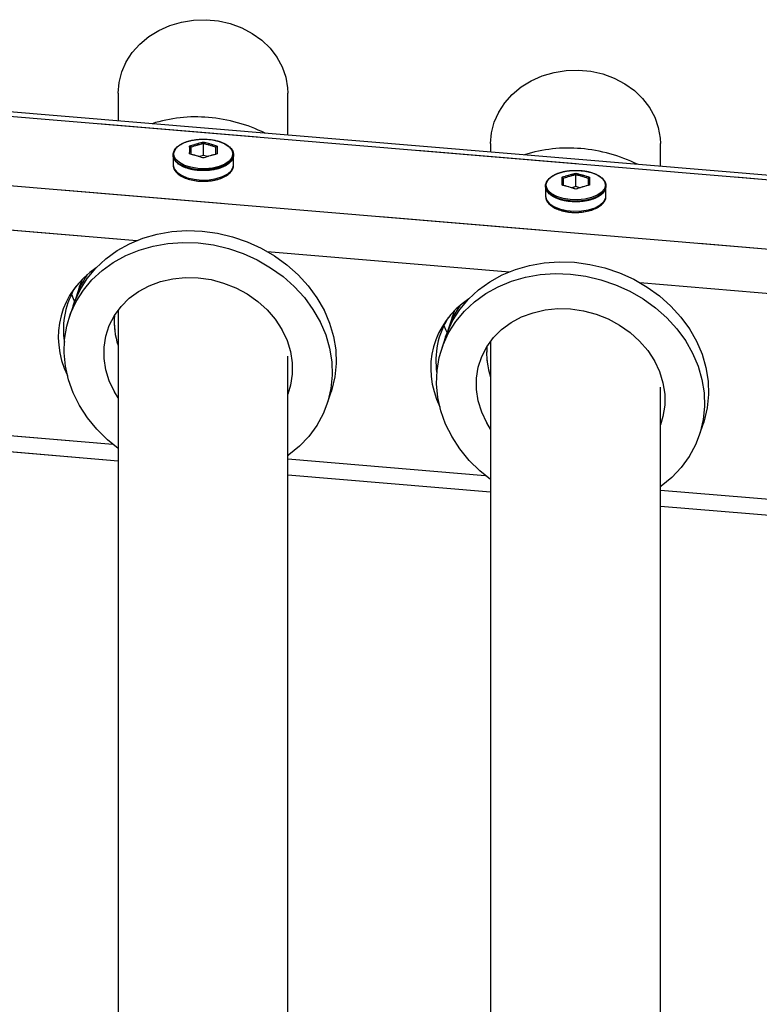
# Model space of a CAD drawing. Units: millimetres. Extents: x 0 to 42.1, y 0 to 29.8.
# Drawn here: x 13.7 to 14.2, y 11 to 11.8 of the extents above; entities that cross this region are included whole.
import ezdxf

# ---------------------------------------------------------------- set-up
doc = ezdxf.new("R2010")
doc.units = ezdxf.units.MM
doc.linetypes.add('PHANTOM', pattern=[1.27, 0.635, -0.127, 0.127, -0.127, 0.127, -0.127])

msp = doc.modelspace()

# ---------------------------------------------------------------- linework, layer by layer
at = {"color": 7, "linetype": 'Continuous', "lineweight": 25}
for p, q in [((16.44524, 11.47179), (12.95266, 11.76402)), ((13.73647, 11.72048), (13.73647, 11.69844)), ((13.87127, 11.68716), (13.87127, 11.72048)), ((13.80421, 11.67091), (13.80421, 11.68036)), ((14.03247, 11.68048), (14.03247, 11.67367)), ((14.16727, 11.66239), (14.16727, 11.68048)), ((13.78021, 11.67137), (13.78021, 11.66341)), ((13.80421, 11.67091), (13.80102, 11.66999)), ((13.80741, 11.66999), (13.80421, 11.67091)), ((13.82821, 11.66341), (13.82821, 11.67137)), ((13.82821, 11.66341), (13.82821, 11.66366)), ((14.1001, 11.64615), (14.1001, 11.65561)), ((14.0761, 11.64662), (14.0761, 11.63865)), ((14.1001, 11.64615), (14.0969, 11.64523)), ((14.10329, 11.64523), (14.1001, 11.64615)), ((14.1241, 11.63865), (14.1241, 11.64662)), ((14.1241, 11.63865), (14.12409, 11.6389)), ((13.70592, 11.56684), (13.70279, 11.55747)), ((13.70081, 11.55155), (13.69767, 11.54218)), ((13.73647, 11.54804), (13.73647, 10.56456)), ((14.00181, 11.54208), (13.99867, 11.53271)), ((13.99669, 11.5268), (13.99356, 11.51743)), ((14.03247, 11.52343), (14.03247, 10.58933)), ((13.87127, 10.57584), (13.87127, 11.51158)), ((14.16727, 10.60061), (14.16727, 11.48682)), ((13.9025, 11.47363), (13.90564, 11.483)), ((14.19839, 11.44887), (14.20153, 11.45824)), ((13.57527, 11.44189), (13.73647, 11.4284)), ((13.87127, 11.41712), (14.03247, 11.40363)), ((14.16727, 11.39235), (14.32847, 11.37886))]:
    msp.add_line(p, q, dxfattribs=at)
at = {"color": 7, "linetype": 'PHANTOM', "lineweight": 18}
for p, q in [((16.44524, 11.47179), (12.95266, 11.76402)), ((13.73647, 11.72048), (13.73647, 11.69844)), ((13.87127, 11.68716), (13.87127, 11.72048)), ((13.80421, 11.67091), (13.80421, 11.68036)), ((14.03247, 11.68048), (14.03247, 11.67367)), ((14.16727, 11.66239), (14.16727, 11.68048)), ((13.78021, 11.67137), (13.78021, 11.66341)), ((13.80421, 11.67091), (13.80102, 11.66999)), ((13.80741, 11.66999), (13.80421, 11.67091)), ((13.82821, 11.66341), (13.82821, 11.67137)), ((13.82821, 11.66341), (13.82821, 11.66366)), ((14.1001, 11.64615), (14.1001, 11.65561)), ((14.0761, 11.64662), (14.0761, 11.63865)), ((14.1001, 11.64615), (14.0969, 11.64523)), ((14.10329, 11.64523), (14.1001, 11.64615)), ((14.1241, 11.63865), (14.1241, 11.64662)), ((14.1241, 11.63865), (14.12409, 11.6389)), ((13.70592, 11.56684), (13.70279, 11.55747)), ((13.70081, 11.55155), (13.69767, 11.54218)), ((13.73647, 11.54804), (13.73647, 10.56456)), ((14.00181, 11.54208), (13.99867, 11.53271)), ((13.99669, 11.5268), (13.99356, 11.51743)), ((14.03247, 11.52343), (14.03247, 10.58933)), ((13.87127, 10.57584), (13.87127, 11.51158)), ((14.16727, 10.60061), (14.16727, 11.48682)), ((13.9025, 11.47363), (13.90564, 11.483)), ((14.19839, 11.44887), (14.20153, 11.45824)), ((13.57527, 11.44189), (13.73647, 11.4284)), ((13.87127, 11.41712), (14.03247, 11.40363)), ((14.16727, 11.39235), (14.32847, 11.37886))]:
    msp.add_line(p, q, dxfattribs=at)
at = {"color": 8, "linetype": 'Continuous', "lineweight": 25}
for p, q in [((12.9613, 11.75978), (16.43602, 11.46905)), ((12.93253, 11.70703), (16.43325, 11.41412)), ((13.55908, 11.61946), (13.75148, 11.60336)), ((13.85497, 11.5947), (14.04736, 11.5786)), ((14.15086, 11.56994), (14.34325, 11.55385)), ((13.57527, 11.4546), (13.73226, 11.44146)), ((13.87127, 11.42983), (14.02815, 11.4167)), ((14.16727, 11.40506), (14.32404, 11.39195))]:
    msp.add_line(p, q, dxfattribs=at)
at = {"color": 8, "linetype": 'PHANTOM', "lineweight": 18}
for p, q in [((12.9613, 11.75978), (16.43602, 11.46905)), ((12.93253, 11.70703), (16.43325, 11.41412)), ((13.55908, 11.61946), (13.75148, 11.60336)), ((13.85497, 11.5947), (14.04736, 11.5786)), ((14.15086, 11.56994), (14.34325, 11.55385)), ((13.57527, 11.4546), (13.73226, 11.44146)), ((13.87127, 11.42983), (14.02815, 11.4167)), ((14.16727, 11.40506), (14.32404, 11.39195))]:
    msp.add_line(p, q, dxfattribs=at)
at = {"color": 7, "linetype": 'Continuous', "lineweight": 25, "flags": 128}
for points in [[(13.73647, 11.72048), (13.73719, 11.72898), (13.73933, 11.7373), (13.74284, 11.74525), (13.74766, 11.75269), (13.75367, 11.75943), (13.76076, 11.76534), (13.76876, 11.7703), (13.77751, 11.7742), (13.78682, 11.77695), (13.7965, 11.7785), (13.80633, 11.77881), (13.81611, 11.77788), (13.82563, 11.77572), (13.83469, 11.77239), (13.84309, 11.76795), (13.85065, 11.7625), (13.85722, 11.75615), (13.86265, 11.74905), (13.86682, 11.74133), (13.86966, 11.73317), (13.87109, 11.72474), (13.87127, 11.72048)], [(14.03247, 11.68048), (14.03319, 11.68898), (14.03533, 11.6973), (14.03884, 11.70525), (14.04366, 11.71269), (14.04967, 11.71943), (14.05676, 11.72534), (14.06476, 11.7303), (14.07351, 11.7342), (14.08282, 11.73695), (14.0925, 11.7385), (14.10233, 11.73881), (14.11211, 11.73788), (14.12163, 11.73572), (14.13069, 11.73239), (14.13909, 11.72795), (14.14665, 11.7225), (14.15322, 11.71615), (14.15865, 11.70905), (14.16282, 11.70133), (14.16566, 11.69317), (14.16709, 11.68474), (14.16727, 11.68048)], [(13.78074, 11.67203), (13.78092, 11.67361), (13.78239, 11.67646), (13.78522, 11.67903), (13.78925, 11.68118), (13.79422, 11.68276), (13.79981, 11.68366), (13.80569, 11.68385), (13.81147, 11.6833), (13.81679, 11.68205), (13.82133, 11.68017), (13.82479, 11.67779), (13.82695, 11.67505), (13.82769, 11.67213), (13.82769, 11.67213)], [(13.82821, 11.67137), (13.82746, 11.66839), (13.82524, 11.66559), (13.82171, 11.66316), (13.81707, 11.66124), (13.81163, 11.65996), (13.80572, 11.6594), (13.79972, 11.65959), (13.79399, 11.66051), (13.78892, 11.66213), (13.7848, 11.66432), (13.7819, 11.66696), (13.7804, 11.66987), (13.7804, 11.67288), (13.7819, 11.67579), (13.78194, 11.67584)], [(13.82649, 11.67584), (13.82746, 11.67436), (13.82821, 11.67137)], [(13.82503, 11.6667), (13.82479, 11.66648), (13.82133, 11.6641), (13.81679, 11.66222), (13.81147, 11.66097), (13.80569, 11.66042), (13.79981, 11.6606), (13.79422, 11.66151), (13.78925, 11.66309), (13.78522, 11.66523), (13.78239, 11.66781), (13.78111, 11.67004)], [(14.07662, 11.64727), (14.07681, 11.64885), (14.07827, 11.6517), (14.08111, 11.65428), (14.08514, 11.65642), (14.0901, 11.658), (14.0957, 11.65891), (14.10157, 11.65909), (14.10735, 11.65854), (14.11268, 11.65729), (14.11721, 11.65541), (14.12067, 11.65303), (14.12284, 11.6503), (14.12358, 11.64738), (14.12358, 11.64738)], [(14.1241, 11.64662), (14.12335, 11.64363), (14.12113, 11.64083), (14.11759, 11.6384), (14.11296, 11.63648), (14.10752, 11.6352), (14.10161, 11.63464), (14.0956, 11.63483), (14.08988, 11.63576), (14.0848, 11.63737), (14.08068, 11.63956), (14.07778, 11.6422), (14.07629, 11.64511), (14.07629, 11.64812), (14.07778, 11.65103), (14.07782, 11.65108)], [(14.12238, 11.65108), (14.12335, 11.6496), (14.1241, 11.64662)], [(14.12091, 11.64195), (14.12067, 11.64172), (14.11721, 11.63934), (14.11268, 11.63747), (14.10735, 11.63621), (14.10157, 11.63566), (14.0957, 11.63585), (14.0901, 11.63676), (14.08514, 11.63833), (14.08111, 11.64048), (14.07827, 11.64306), (14.077, 11.64528)], [(13.70081, 11.55155), (13.70192, 11.55466), (13.70633, 11.56424), (13.71201, 11.57321), (13.71887, 11.58145), (13.72684, 11.58885), (13.7358, 11.59532), (13.74563, 11.60078), (13.75622, 11.60514), (13.76743, 11.60836), (13.7791, 11.6104), (13.79108, 11.61121), (13.80322, 11.61081)], [(13.80322, 11.61081), (13.81537, 11.60918), (13.82735, 11.60636), (13.83902, 11.60237), (13.85022, 11.59728), (13.86081, 11.59114), (13.87065, 11.58404), (13.87961, 11.57607), (13.88758, 11.56733), (13.89444, 11.55794), (13.90012, 11.54802), (13.90453, 11.5377), (13.90762, 11.52712), (13.90935, 11.5164), (13.9097, 11.5057), (13.90866, 11.49514), (13.90624, 11.48488), (13.90564, 11.483)], [(13.73647, 11.43821), (13.72806, 11.44503), (13.71959, 11.45339), (13.71216, 11.46247), (13.70588, 11.47214), (13.70083, 11.48228), (13.69707, 11.49275), (13.69465, 11.50342), (13.69361, 11.51415), (13.69396, 11.52479), (13.69569, 11.53522), (13.69878, 11.54529), (13.70319, 11.55487), (13.70887, 11.56384), (13.71573, 11.57208), (13.7237, 11.57948), (13.73266, 11.58596), (13.7425, 11.59141), (13.75309, 11.59577), (13.76429, 11.59899), (13.77596, 11.60103), (13.78795, 11.60184), (13.80009, 11.60144)], [(13.80009, 11.60144), (13.81223, 11.59981), (13.82421, 11.59699), (13.83588, 11.593), (13.84709, 11.58791), (13.85768, 11.58177), (13.86752, 11.57467), (13.87648, 11.5667), (13.88444, 11.55796), (13.8913, 11.54857), (13.89698, 11.53865), (13.90139, 11.52833), (13.90448, 11.51775), (13.90622, 11.50703), (13.90656, 11.49633), (13.90552, 11.48577), (13.90311, 11.47551), (13.89935, 11.46567), (13.8943, 11.45638), (13.88802, 11.44776), (13.88059, 11.43992), (13.87211, 11.43297), (13.87127, 11.43237)], [(13.99669, 11.5268), (13.9978, 11.5299), (14.00222, 11.53948), (14.00789, 11.54845), (14.01476, 11.55669), (14.02272, 11.5641), (14.03168, 11.57057), (14.04152, 11.57602), (14.05211, 11.58039), (14.06331, 11.58361), (14.07498, 11.58564), (14.08697, 11.58646), (14.09911, 11.58605)], [(14.09911, 11.58605), (14.11125, 11.58442), (14.12324, 11.5816), (14.1349, 11.57762), (14.14611, 11.57252), (14.1567, 11.56638), (14.16654, 11.55928), (14.1755, 11.55131), (14.18346, 11.54258), (14.19033, 11.53319), (14.196, 11.52327), (14.20041, 11.51295), (14.20351, 11.50236), (14.20524, 11.49164), (14.20558, 11.48094), (14.20454, 11.47039), (14.20213, 11.46012), (14.20153, 11.45824)], [(13.70592, 11.56684), (13.70703, 11.56994), (13.70815, 11.5727)], [(13.73647, 11.47842), (13.73353, 11.4832), (13.72946, 11.49178), (13.7267, 11.50066), (13.7253, 11.50967), (13.7253, 11.51866), (13.7267, 11.52744), (13.72946, 11.53586), (13.73353, 11.54376), (13.73885, 11.55099), (13.74531, 11.55742), (13.75278, 11.56292), (13.76114, 11.5674), (13.77022, 11.57077), (13.77986, 11.57298), (13.78988, 11.57397), (13.80009, 11.57373)], [(13.80009, 11.57373), (13.81029, 11.57226), (13.82031, 11.56959), (13.82995, 11.56578), (13.83903, 11.56088), (13.84739, 11.555), (13.85487, 11.54825), (13.86133, 11.54074), (13.86664, 11.53262), (13.87072, 11.52404), (13.87348, 11.51516), (13.87487, 11.50614), (13.87487, 11.49716), (13.87348, 11.48838), (13.87127, 11.48133)], [(14.03247, 11.41337), (14.02395, 11.42027), (14.01547, 11.42864), (14.00804, 11.43771), (14.00176, 11.44738), (13.99671, 11.45752), (13.99295, 11.46799), (13.99054, 11.47866), (13.9895, 11.48939), (13.98984, 11.50003), (13.99158, 11.51046), (13.99467, 11.52053), (13.99908, 11.53011), (14.00476, 11.53908), (14.01162, 11.54732), (14.01959, 11.55473), (14.02855, 11.5612), (14.03838, 11.56665), (14.04897, 11.57102), (14.06018, 11.57424), (14.07185, 11.57627), (14.08383, 11.57709), (14.09597, 11.57668)], [(14.09597, 11.57668), (14.10812, 11.57506), (14.1201, 11.57223), (14.13177, 11.56825), (14.14297, 11.56315), (14.15356, 11.55701), (14.1634, 11.54991), (14.17236, 11.54194), (14.18033, 11.53321), (14.18719, 11.52382), (14.19287, 11.5139), (14.19728, 11.50358), (14.20037, 11.49299), (14.2021, 11.48227), (14.20245, 11.47157), (14.20141, 11.46102), (14.19899, 11.45075), (14.19523, 11.44091), (14.19018, 11.43162), (14.1839, 11.423), (14.17647, 11.41516), (14.168, 11.40822), (14.16727, 11.4077)], [(13.69947, 11.56064), (13.70083, 11.55731), (13.70194, 11.55479)], [(14.00181, 11.54208), (14.00292, 11.54519), (14.00403, 11.54794)], [(14.03247, 11.45349), (14.02942, 11.45844), (14.02534, 11.46702), (14.02258, 11.4759), (14.02119, 11.48492), (14.02119, 11.4939), (14.02258, 11.50268), (14.02534, 11.5111), (14.02942, 11.519), (14.03473, 11.52623), (14.04119, 11.53266), (14.04867, 11.53816), (14.05703, 11.54264), (14.06611, 11.54602), (14.07575, 11.54822), (14.08577, 11.54921), (14.09597, 11.54897)], [(14.09597, 11.54897), (14.10618, 11.5475), (14.1162, 11.54484), (14.12584, 11.54102), (14.13492, 11.53613), (14.14328, 11.53025), (14.15075, 11.52349), (14.15721, 11.51598), (14.16253, 11.50786), (14.1666, 11.49928), (14.16936, 11.4904), (14.17076, 11.48138), (14.17076, 11.4724), (14.16936, 11.46362), (14.16727, 11.45687)], [(13.99536, 11.53589), (13.99671, 11.53255), (13.99783, 11.53004)]]:
    msp.add_lwpolyline(points, dxfattribs=at)
at = {"color": 7, "linetype": 'PHANTOM', "lineweight": 18, "flags": 128}
for points in [[(13.73647, 11.72048), (13.73719, 11.72898), (13.73933, 11.7373), (13.74284, 11.74525), (13.74766, 11.75269), (13.75367, 11.75943), (13.76076, 11.76534), (13.76876, 11.7703), (13.77751, 11.7742), (13.78682, 11.77695), (13.7965, 11.7785), (13.80633, 11.77881), (13.81611, 11.77788), (13.82563, 11.77572), (13.83469, 11.77239), (13.84309, 11.76795), (13.85065, 11.7625), (13.85722, 11.75615), (13.86265, 11.74905), (13.86682, 11.74133), (13.86966, 11.73317), (13.87109, 11.72474), (13.87127, 11.72048)], [(14.03247, 11.68048), (14.03319, 11.68898), (14.03533, 11.6973), (14.03884, 11.70525), (14.04366, 11.71269), (14.04967, 11.71943), (14.05676, 11.72534), (14.06476, 11.7303), (14.07351, 11.7342), (14.08282, 11.73695), (14.0925, 11.7385), (14.10233, 11.73881), (14.11211, 11.73788), (14.12163, 11.73572), (14.13069, 11.73239), (14.13909, 11.72795), (14.14665, 11.7225), (14.15322, 11.71615), (14.15865, 11.70905), (14.16282, 11.70133), (14.16566, 11.69317), (14.16709, 11.68474), (14.16727, 11.68048)], [(13.78074, 11.67203), (13.78092, 11.67361), (13.78239, 11.67646), (13.78522, 11.67903), (13.78925, 11.68118), (13.79422, 11.68276), (13.79981, 11.68366), (13.80569, 11.68385), (13.81147, 11.6833), (13.81679, 11.68205), (13.82133, 11.68017), (13.82479, 11.67779), (13.82695, 11.67505), (13.82769, 11.67213), (13.82769, 11.67213)], [(13.82821, 11.67137), (13.82746, 11.66839), (13.82524, 11.66559), (13.82171, 11.66316), (13.81707, 11.66124), (13.81163, 11.65996), (13.80572, 11.6594), (13.79972, 11.65959), (13.79399, 11.66051), (13.78892, 11.66213), (13.7848, 11.66432), (13.7819, 11.66696), (13.7804, 11.66987), (13.7804, 11.67288), (13.7819, 11.67579), (13.78194, 11.67584)], [(13.82649, 11.67584), (13.82746, 11.67436), (13.82821, 11.67137)], [(13.82503, 11.6667), (13.82479, 11.66648), (13.82133, 11.6641), (13.81679, 11.66222), (13.81147, 11.66097), (13.80569, 11.66042), (13.79981, 11.6606), (13.79422, 11.66151), (13.78925, 11.66309), (13.78522, 11.66523), (13.78239, 11.66781), (13.78111, 11.67004)], [(14.07662, 11.64727), (14.07681, 11.64885), (14.07827, 11.6517), (14.08111, 11.65428), (14.08514, 11.65642), (14.0901, 11.658), (14.0957, 11.65891), (14.10157, 11.65909), (14.10735, 11.65854), (14.11268, 11.65729), (14.11721, 11.65541), (14.12067, 11.65303), (14.12284, 11.6503), (14.12358, 11.64738), (14.12358, 11.64738)], [(14.1241, 11.64662), (14.12335, 11.64363), (14.12113, 11.64083), (14.11759, 11.6384), (14.11296, 11.63648), (14.10752, 11.6352), (14.10161, 11.63464), (14.0956, 11.63483), (14.08988, 11.63576), (14.0848, 11.63737), (14.08068, 11.63956), (14.07778, 11.6422), (14.07629, 11.64511), (14.07629, 11.64812), (14.07778, 11.65103), (14.07782, 11.65108)], [(14.12238, 11.65108), (14.12335, 11.6496), (14.1241, 11.64662)], [(14.12091, 11.64195), (14.12067, 11.64172), (14.11721, 11.63934), (14.11268, 11.63747), (14.10735, 11.63621), (14.10157, 11.63566), (14.0957, 11.63585), (14.0901, 11.63676), (14.08514, 11.63833), (14.08111, 11.64048), (14.07827, 11.64306), (14.077, 11.64528)], [(13.70081, 11.55155), (13.70192, 11.55466), (13.70633, 11.56424), (13.71201, 11.57321), (13.71887, 11.58145), (13.72684, 11.58885), (13.7358, 11.59532), (13.74563, 11.60078), (13.75622, 11.60514), (13.76743, 11.60836), (13.7791, 11.6104), (13.79108, 11.61121), (13.80322, 11.61081)], [(13.80322, 11.61081), (13.81537, 11.60918), (13.82735, 11.60636), (13.83902, 11.60237), (13.85022, 11.59728), (13.86081, 11.59114), (13.87065, 11.58404), (13.87961, 11.57607), (13.88758, 11.56733), (13.89444, 11.55794), (13.90012, 11.54802), (13.90453, 11.5377), (13.90762, 11.52712), (13.90935, 11.5164), (13.9097, 11.5057), (13.90866, 11.49514), (13.90624, 11.48488), (13.90564, 11.483)], [(13.73647, 11.43821), (13.72806, 11.44503), (13.71959, 11.45339), (13.71216, 11.46247), (13.70588, 11.47214), (13.70083, 11.48228), (13.69707, 11.49275), (13.69465, 11.50342), (13.69361, 11.51415), (13.69396, 11.52479), (13.69569, 11.53522), (13.69878, 11.54529), (13.70319, 11.55487), (13.70887, 11.56384), (13.71573, 11.57208), (13.7237, 11.57948), (13.73266, 11.58596), (13.7425, 11.59141), (13.75309, 11.59577), (13.76429, 11.59899), (13.77596, 11.60103), (13.78795, 11.60184), (13.80009, 11.60144)], [(13.80009, 11.60144), (13.81223, 11.59981), (13.82421, 11.59699), (13.83588, 11.593), (13.84709, 11.58791), (13.85768, 11.58177), (13.86752, 11.57467), (13.87648, 11.5667), (13.88444, 11.55796), (13.8913, 11.54857), (13.89698, 11.53865), (13.90139, 11.52833), (13.90448, 11.51775), (13.90622, 11.50703), (13.90656, 11.49633), (13.90552, 11.48577), (13.90311, 11.47551), (13.89935, 11.46567), (13.8943, 11.45638), (13.88802, 11.44776), (13.88059, 11.43992), (13.87211, 11.43297), (13.87127, 11.43237)], [(13.99669, 11.5268), (13.9978, 11.5299), (14.00222, 11.53948), (14.00789, 11.54845), (14.01476, 11.55669), (14.02272, 11.5641), (14.03168, 11.57057), (14.04152, 11.57602), (14.05211, 11.58039), (14.06331, 11.58361), (14.07498, 11.58564), (14.08697, 11.58646), (14.09911, 11.58605)], [(14.09911, 11.58605), (14.11125, 11.58442), (14.12324, 11.5816), (14.1349, 11.57762), (14.14611, 11.57252), (14.1567, 11.56638), (14.16654, 11.55928), (14.1755, 11.55131), (14.18346, 11.54258), (14.19033, 11.53319), (14.196, 11.52327), (14.20041, 11.51295), (14.20351, 11.50236), (14.20524, 11.49164), (14.20558, 11.48094), (14.20454, 11.47039), (14.20213, 11.46012), (14.20153, 11.45824)], [(13.70592, 11.56684), (13.70703, 11.56994), (13.70815, 11.5727)], [(13.73647, 11.47842), (13.73353, 11.4832), (13.72946, 11.49178), (13.7267, 11.50066), (13.7253, 11.50967), (13.7253, 11.51866), (13.7267, 11.52744), (13.72946, 11.53586), (13.73353, 11.54376), (13.73885, 11.55099), (13.74531, 11.55742), (13.75278, 11.56292), (13.76114, 11.5674), (13.77022, 11.57077), (13.77986, 11.57298), (13.78988, 11.57397), (13.80009, 11.57373)], [(13.80009, 11.57373), (13.81029, 11.57226), (13.82031, 11.56959), (13.82995, 11.56578), (13.83903, 11.56088), (13.84739, 11.555), (13.85487, 11.54825), (13.86133, 11.54074), (13.86664, 11.53262), (13.87072, 11.52404), (13.87348, 11.51516), (13.87487, 11.50614), (13.87487, 11.49716), (13.87348, 11.48838), (13.87127, 11.48133)], [(14.03247, 11.41337), (14.02395, 11.42027), (14.01547, 11.42864), (14.00804, 11.43771), (14.00176, 11.44738), (13.99671, 11.45752), (13.99295, 11.46799), (13.99054, 11.47866), (13.9895, 11.48939), (13.98984, 11.50003), (13.99158, 11.51046), (13.99467, 11.52053), (13.99908, 11.53011), (14.00476, 11.53908), (14.01162, 11.54732), (14.01959, 11.55473), (14.02855, 11.5612), (14.03838, 11.56665), (14.04897, 11.57102), (14.06018, 11.57424), (14.07185, 11.57627), (14.08383, 11.57709), (14.09597, 11.57668)], [(14.09597, 11.57668), (14.10812, 11.57506), (14.1201, 11.57223), (14.13177, 11.56825), (14.14297, 11.56315), (14.15356, 11.55701), (14.1634, 11.54991), (14.17236, 11.54194), (14.18033, 11.53321), (14.18719, 11.52382), (14.19287, 11.5139), (14.19728, 11.50358), (14.20037, 11.49299), (14.2021, 11.48227), (14.20245, 11.47157), (14.20141, 11.46102), (14.19899, 11.45075), (14.19523, 11.44091), (14.19018, 11.43162), (14.1839, 11.423), (14.17647, 11.41516), (14.168, 11.40822), (14.16727, 11.4077)], [(13.69947, 11.56064), (13.70083, 11.55731), (13.70194, 11.55479)], [(14.00181, 11.54208), (14.00292, 11.54519), (14.00403, 11.54794)], [(14.03247, 11.45349), (14.02942, 11.45844), (14.02534, 11.46702), (14.02258, 11.4759), (14.02119, 11.48492), (14.02119, 11.4939), (14.02258, 11.50268), (14.02534, 11.5111), (14.02942, 11.519), (14.03473, 11.52623), (14.04119, 11.53266), (14.04867, 11.53816), (14.05703, 11.54264), (14.06611, 11.54602), (14.07575, 11.54822), (14.08577, 11.54921), (14.09597, 11.54897)], [(14.09597, 11.54897), (14.10618, 11.5475), (14.1162, 11.54484), (14.12584, 11.54102), (14.13492, 11.53613), (14.14328, 11.53025), (14.15075, 11.52349), (14.15721, 11.51598), (14.16253, 11.50786), (14.1666, 11.49928), (14.16936, 11.4904), (14.17076, 11.48138), (14.17076, 11.4724), (14.16936, 11.46362), (14.16727, 11.45687)], [(13.99536, 11.53589), (13.99671, 11.53255), (13.99783, 11.53004)]]:
    msp.add_lwpolyline(points, dxfattribs=at)
at = {"color": 8, "linetype": 'Continuous', "lineweight": 25, "flags": 128}
for points in [[(13.78111, 11.67004), (13.78092, 11.67066), (13.78074, 11.67203)], [(13.82769, 11.67213), (13.82695, 11.66922), (13.82503, 11.6667)], [(13.78021, 11.66341), (13.78097, 11.66042), (13.78318, 11.65762), (13.78672, 11.65519), (13.79135, 11.65327), (13.7968, 11.65199), (13.80271, 11.65143), (13.80871, 11.65162), (13.81443, 11.65255), (13.81951, 11.65416), (13.82363, 11.65635), (13.82653, 11.65899), (13.82802, 11.6619), (13.82821, 11.66341)], [(14.077, 11.64528), (14.07681, 11.64591), (14.07662, 11.64727)], [(14.12358, 11.64738), (14.12284, 11.64446), (14.12091, 11.64195)], [(14.0761, 11.63865), (14.07685, 11.63566), (14.07907, 11.63287), (14.0826, 11.63043), (14.08724, 11.62852), (14.09268, 11.62724), (14.09859, 11.62667), (14.1046, 11.62686), (14.11032, 11.62779), (14.1154, 11.6294), (14.11952, 11.63159), (14.12241, 11.63423), (14.12391, 11.63714), (14.1241, 11.63865)]]:
    msp.add_lwpolyline(points, dxfattribs=at)
at = {"color": 8, "linetype": 'PHANTOM', "lineweight": 18, "flags": 128}
for points in [[(13.78111, 11.67004), (13.78092, 11.67066), (13.78074, 11.67203)], [(13.82769, 11.67213), (13.82695, 11.66922), (13.82503, 11.6667)], [(13.78021, 11.66341), (13.78097, 11.66042), (13.78318, 11.65762), (13.78672, 11.65519), (13.79135, 11.65327), (13.7968, 11.65199), (13.80271, 11.65143), (13.80871, 11.65162), (13.81443, 11.65255), (13.81951, 11.65416), (13.82363, 11.65635), (13.82653, 11.65899), (13.82802, 11.6619), (13.82821, 11.66341)], [(14.077, 11.64528), (14.07681, 11.64591), (14.07662, 11.64727)], [(14.12358, 11.64738), (14.12284, 11.64446), (14.12091, 11.64195)], [(14.0761, 11.63865), (14.07685, 11.63566), (14.07907, 11.63287), (14.0826, 11.63043), (14.08724, 11.62852), (14.09268, 11.62724), (14.09859, 11.62667), (14.1046, 11.62686), (14.11032, 11.62779), (14.1154, 11.6294), (14.11952, 11.63159), (14.12241, 11.63423), (14.12391, 11.63714), (14.1241, 11.63865)]]:
    msp.add_lwpolyline(points, dxfattribs=at)
at = {"color": 7, "linetype": 'Continuous', "lineweight": 25}
for centre, radius, start, end in [((13.79822, 11.587), 0.11457, 84.93187, 107.64973), ((13.7977, 11.57577), 0.1258, 63.82312, 85.14958), ((14.0941, 11.56224), 0.11457, 84.93187, 107.64973), ((14.09359, 11.55102), 0.1258, 63.82312, 85.14958), ((13.77802, 11.53227), 0.07934, 146.29706, 163.50903), ((14.0739, 11.50752), 0.07934, 146.29673, 163.73619), ((13.79312, 11.53882), 0.05973, 175.14813, 198.48508), ((14.08904, 11.51406), 0.05977, 175.15141, 198.82094)]:
    msp.add_arc(centre, radius, start, end, dxfattribs=at)
at = {"color": 7, "linetype": 'PHANTOM', "lineweight": 18}
for centre, radius, start, end in [((13.79822, 11.587), 0.11457, 84.93187, 107.64973), ((13.7977, 11.57577), 0.1258, 63.82312, 85.14958), ((14.0941, 11.56224), 0.11457, 84.93187, 107.64973), ((14.09359, 11.55102), 0.1258, 63.82312, 85.14958), ((13.77802, 11.53227), 0.07934, 146.29706, 163.50903), ((14.0739, 11.50752), 0.07934, 146.29673, 163.73619), ((13.79312, 11.53882), 0.05973, 175.14813, 198.48508), ((14.08904, 11.51406), 0.05977, 175.15141, 198.82094)]:
    msp.add_arc(centre, radius, start, end, dxfattribs=at)
at = {"color": 7, "linetype": 'Continuous', "lineweight": 25}
for centre, start_param, end_param in [((13.7771, 11.51946), 2.543253, 3.803353), ((13.78116, 11.52521), 2.918048, 3.52614), ((14.07298, 11.49471), 2.543253, 3.803353), ((14.07705, 11.50045), 2.918048, 3.52614)]:
    msp.add_ellipse(centre, major_axis=(0.08529, -0.02633), ratio=0.842957, start_param=start_param, end_param=end_param, dxfattribs=at)
at = {"color": 7, "linetype": 'PHANTOM', "lineweight": 18}
for centre, start_param, end_param in [((13.7771, 11.51946), 2.543253, 3.803353), ((13.78116, 11.52521), 2.918048, 3.52614), ((14.07298, 11.49471), 2.543253, 3.803353), ((14.07705, 11.50045), 2.918048, 3.52614)]:
    msp.add_ellipse(centre, major_axis=(0.08529, -0.02633), ratio=0.842957, start_param=start_param, end_param=end_param, dxfattribs=at)
at = {"color": 7, "linetype": 'Continuous', "lineweight": 25}
for points, knots in [([(13.82821, 11.67137), (13.82817, 11.67192), (13.82806, 11.67345), (13.82688, 11.67585), (13.82444, 11.67837), (13.82092, 11.68055), (13.8165, 11.68227), (13.81142, 11.68342), (13.80596, 11.68395), (13.80042, 11.68383), (13.79508, 11.68307), (13.79021, 11.6817), (13.78606, 11.67978), (13.78284, 11.67738), (13.78076, 11.6746), (13.77999, 11.67156), (13.78059, 11.66857), (13.78238, 11.66586), (13.78526, 11.66346), (13.78916, 11.66145), (13.79388, 11.65995), (13.79914, 11.65904), (13.80466, 11.65877), (13.81016, 11.65914), (13.81535, 11.66015), (13.81996, 11.66174), (13.82377, 11.66386), (13.82654, 11.66642), (13.82801, 11.66901), (13.82816, 11.67071), (13.82821, 11.67137)], [0, 0, 0, 0, 0.019799, 0.05472, 0.090308, 0.127102, 0.164288, 0.201384, 0.238388, 0.275355, 0.312344, 0.349403, 0.386607, 0.424027, 0.461567, 0.498324, 0.533603, 0.568614, 0.604735, 0.641786, 0.678946, 0.716, 0.752982, 0.789953, 0.826961, 0.864068, 0.90135, 0.938858, 0.976238, 1, 1, 1, 1]), ([(13.80421, 11.68036), (13.80421, 11.68044), (13.80421, 11.68058), (13.80421, 11.68083), (13.80421, 11.68107), (13.80421, 11.6813), (13.80421, 11.68145), (13.80421, 11.68152), (13.80421, 11.68154), (13.80421, 11.68154)], [0, 0, 0, 0, 0.163516, 0.326843, 0.495516, 0.683246, 0.896049, 0.991587, 1, 1, 1, 1]), ([(13.79332, 11.6721), (13.79333, 11.67324), (13.79336, 11.67551), (13.79333, 11.67743), (13.79332, 11.67839)], [0, 0, 0, 0, 0.5010179, 1, 1, 1, 1]), ([(13.79421, 11.67748), (13.79421, 11.67755), (13.79419, 11.67769), (13.79408, 11.6779), (13.79392, 11.6781), (13.7937, 11.67827), (13.7935, 11.67836), (13.79336, 11.67839), (13.79332, 11.67839), (13.79332, 11.67839)], [0, 0, 0, 0, 0.163516, 0.326843, 0.495516, 0.683246, 0.896049, 0.991587, 1, 1, 1, 1]), ([(13.79421, 11.67748), (13.79421, 11.67659), (13.79421, 11.6748), (13.79421, 11.67274), (13.79421, 11.6717)], [0, 0, 0, 0, 0.4988977, 1, 1, 1, 1]), ([(13.81421, 11.67748), (13.81422, 11.67755), (13.81423, 11.67769), (13.81434, 11.6779), (13.8145, 11.6781), (13.81472, 11.67827), (13.81493, 11.67836), (13.81506, 11.67839), (13.81511, 11.67839), (13.81511, 11.67839)], [0, 0, 0, 0, 0.163516, 0.326843, 0.495516, 0.683246, 0.896049, 0.991587, 1, 1, 1, 1]), ([(13.81421, 11.6717), (13.81421, 11.67273), (13.81421, 11.6748), (13.81421, 11.67658), (13.81421, 11.67748)], [0, 0, 0, 0, 0.498898, 1, 1, 1, 1]), ([(13.81511, 11.67839), (13.8151, 11.67743), (13.81507, 11.6755), (13.8151, 11.67323), (13.81511, 11.6721)], [0, 0, 0, 0, 0.501018, 1, 1, 1, 1]), ([(13.78021, 11.66341), (13.78026, 11.66278), (13.78038, 11.66113), (13.78162, 11.6586), (13.78405, 11.65602), (13.78752, 11.65381), (13.79192, 11.65203), (13.797, 11.65091), (13.80077, 11.65039), (13.80273, 11.65044), (13.80285, 11.65045)], [0, 0, 0, 0, 0.085588, 0.225368, 0.369028, 0.521454, 0.677997, 0.834003, 0.989241, 1, 1, 1, 1]), ([(13.80285, 11.65045), (13.80456, 11.65044), (13.80811, 11.65043), (13.81332, 11.65123), (13.8182, 11.65262), (13.82238, 11.65461), (13.82554, 11.65705), (13.82747, 11.6598), (13.82834, 11.66212), (13.82812, 11.66341), (13.82807, 11.66372)], [0, 0, 0, 0, 0.132105, 0.274248, 0.416972, 0.560897, 0.706607, 0.836769, 0.960231, 1, 1, 1, 1]), ([(14.1241, 11.64662), (14.12406, 11.64717), (14.12395, 11.64869), (14.12276, 11.65109), (14.12032, 11.65362), (14.11681, 11.6558), (14.11238, 11.65751), (14.1073, 11.65866), (14.10185, 11.65919), (14.09631, 11.65907), (14.09097, 11.65831), (14.0861, 11.65694), (14.08194, 11.65502), (14.07873, 11.65263), (14.07664, 11.64984), (14.07587, 11.6468), (14.07647, 11.64381), (14.07827, 11.6411), (14.08115, 11.6387), (14.08505, 11.63669), (14.08976, 11.63519), (14.09503, 11.63428), (14.10055, 11.63401), (14.10604, 11.63439), (14.11123, 11.63539), (14.11584, 11.63699), (14.11965, 11.6391), (14.12243, 11.64167), (14.12389, 11.64425), (14.12404, 11.64595), (14.1241, 11.64662)], [0, 0, 0, 0, 0.019799, 0.05472, 0.090308, 0.127102, 0.164288, 0.201384, 0.238388, 0.275355, 0.312344, 0.349403, 0.386607, 0.424027, 0.461567, 0.498324, 0.533603, 0.568614, 0.604735, 0.641786, 0.678946, 0.716, 0.752982, 0.789953, 0.826961, 0.864068, 0.90135, 0.938858, 0.976238, 1, 1, 1, 1]), ([(14.1001, 11.65561), (14.1001, 11.65568), (14.1001, 11.65582), (14.1001, 11.65607), (14.1001, 11.65631), (14.1001, 11.65654), (14.1001, 11.65669), (14.1001, 11.65676), (14.1001, 11.65678), (14.1001, 11.65678)], [0, 0, 0, 0, 0.163516, 0.326843, 0.495516, 0.683246, 0.896049, 0.991587, 1, 1, 1, 1]), ([(14.0892, 11.64735), (14.08922, 11.64848), (14.08924, 11.65075), (14.08922, 11.65268), (14.0892, 11.65364)], [0, 0, 0, 0, 0.5010179, 1, 1, 1, 1]), ([(14.0901, 11.65272), (14.09009, 11.65279), (14.09008, 11.65293), (14.08997, 11.65315), (14.08981, 11.65334), (14.08959, 11.65351), (14.08938, 11.6536), (14.08925, 11.65363), (14.08921, 11.65364), (14.0892, 11.65364)], [0, 0, 0, 0, 0.163516, 0.326843, 0.495516, 0.683246, 0.896049, 0.991587, 1, 1, 1, 1]), ([(14.0901, 11.65272), (14.0901, 11.65183), (14.0901, 11.65004), (14.0901, 11.64798), (14.0901, 11.64695)], [0, 0, 0, 0, 0.4988977, 1, 1, 1, 1]), ([(14.1101, 11.65272), (14.11011, 11.65279), (14.11012, 11.65293), (14.11023, 11.65315), (14.11039, 11.65334), (14.11061, 11.65351), (14.11082, 11.6536), (14.11095, 11.65363), (14.11099, 11.65364), (14.111, 11.65364)], [0, 0, 0, 0, 0.163516, 0.326843, 0.495516, 0.683246, 0.896049, 0.991587, 1, 1, 1, 1]), ([(14.1101, 11.64695), (14.1101, 11.64798), (14.1101, 11.65004), (14.1101, 11.65182), (14.1101, 11.65272)], [0, 0, 0, 0, 0.498898, 1, 1, 1, 1]), ([(14.111, 11.65364), (14.11098, 11.65267), (14.11096, 11.65075), (14.11098, 11.64848), (14.111, 11.64735)], [0, 0, 0, 0, 0.501018, 1, 1, 1, 1]), ([(14.0761, 11.63865), (14.07615, 11.63802), (14.07627, 11.63638), (14.07751, 11.63384), (14.07993, 11.63127), (14.0834, 11.62905), (14.08781, 11.62728), (14.09289, 11.62616), (14.09666, 11.62564), (14.09861, 11.62569), (14.09874, 11.62569)], [0, 0, 0, 0, 0.085588, 0.225368, 0.369028, 0.521454, 0.677997, 0.834003, 0.989241, 1, 1, 1, 1]), ([(14.09874, 11.62569), (14.10045, 11.62569), (14.10399, 11.62568), (14.10921, 11.62648), (14.11409, 11.62786), (14.11826, 11.62985), (14.12143, 11.63229), (14.12336, 11.63505), (14.12423, 11.63736), (14.12401, 11.63865), (14.12396, 11.63896)], [0, 0, 0, 0, 0.132105, 0.274248, 0.416972, 0.560897, 0.706607, 0.836769, 0.960231, 1, 1, 1, 1])]:
    msp.add_open_spline(points, degree=3, knots=knots, dxfattribs=at)
at = {"color": 7, "linetype": 'PHANTOM', "lineweight": 18}
for points, knots in [([(13.82821, 11.67137), (13.82817, 11.67192), (13.82806, 11.67345), (13.82688, 11.67585), (13.82444, 11.67837), (13.82092, 11.68055), (13.8165, 11.68227), (13.81142, 11.68342), (13.80596, 11.68395), (13.80042, 11.68383), (13.79508, 11.68307), (13.79021, 11.6817), (13.78606, 11.67978), (13.78284, 11.67738), (13.78076, 11.6746), (13.77999, 11.67156), (13.78059, 11.66857), (13.78238, 11.66586), (13.78526, 11.66346), (13.78916, 11.66145), (13.79388, 11.65995), (13.79914, 11.65904), (13.80466, 11.65877), (13.81016, 11.65914), (13.81535, 11.66015), (13.81996, 11.66174), (13.82377, 11.66386), (13.82654, 11.66642), (13.82801, 11.66901), (13.82816, 11.67071), (13.82821, 11.67137)], [0, 0, 0, 0, 0.019799, 0.05472, 0.090308, 0.127102, 0.164288, 0.201384, 0.238388, 0.275355, 0.312344, 0.349403, 0.386607, 0.424027, 0.461567, 0.498324, 0.533603, 0.568614, 0.604735, 0.641786, 0.678946, 0.716, 0.752982, 0.789953, 0.826961, 0.864068, 0.90135, 0.938858, 0.976238, 1, 1, 1, 1]), ([(13.80421, 11.68036), (13.80421, 11.68044), (13.80421, 11.68058), (13.80421, 11.68083), (13.80421, 11.68107), (13.80421, 11.6813), (13.80421, 11.68145), (13.80421, 11.68152), (13.80421, 11.68154), (13.80421, 11.68154)], [0, 0, 0, 0, 0.163516, 0.326843, 0.495516, 0.683246, 0.896049, 0.991587, 1, 1, 1, 1]), ([(13.79332, 11.6721), (13.79333, 11.67324), (13.79336, 11.67551), (13.79333, 11.67743), (13.79332, 11.67839)], [0, 0, 0, 0, 0.501018, 1, 1, 1, 1]), ([(13.79421, 11.67748), (13.79421, 11.67755), (13.79419, 11.67769), (13.79408, 11.6779), (13.79392, 11.6781), (13.7937, 11.67827), (13.7935, 11.67836), (13.79336, 11.67839), (13.79332, 11.67839), (13.79332, 11.67839)], [0, 0, 0, 0, 0.163516, 0.326843, 0.495516, 0.683246, 0.896049, 0.991587, 1, 1, 1, 1]), ([(13.79421, 11.67748), (13.79421, 11.67659), (13.79421, 11.6748), (13.79421, 11.67274), (13.79421, 11.6717)], [0, 0, 0, 0, 0.498898, 1, 1, 1, 1]), ([(13.81421, 11.67748), (13.81422, 11.67755), (13.81423, 11.67769), (13.81434, 11.6779), (13.8145, 11.6781), (13.81472, 11.67827), (13.81493, 11.67836), (13.81506, 11.67839), (13.81511, 11.67839), (13.81511, 11.67839)], [0, 0, 0, 0, 0.163516, 0.326843, 0.495516, 0.683246, 0.896049, 0.991587, 1, 1, 1, 1]), ([(13.81421, 11.6717), (13.81421, 11.67273), (13.81421, 11.6748), (13.81421, 11.67658), (13.81421, 11.67748)], [0, 0, 0, 0, 0.4988977, 1, 1, 1, 1]), ([(13.81511, 11.67839), (13.8151, 11.67743), (13.81507, 11.6755), (13.8151, 11.67323), (13.81511, 11.6721)], [0, 0, 0, 0, 0.501018, 1, 1, 1, 1]), ([(13.78021, 11.66341), (13.78026, 11.66278), (13.78038, 11.66113), (13.78162, 11.6586), (13.78405, 11.65602), (13.78752, 11.65381), (13.79192, 11.65203), (13.797, 11.65091), (13.80077, 11.65039), (13.80273, 11.65044), (13.80285, 11.65045)], [0, 0, 0, 0, 0.085588, 0.225368, 0.369028, 0.521454, 0.677997, 0.834003, 0.989241, 1, 1, 1, 1]), ([(13.80285, 11.65045), (13.80456, 11.65044), (13.80811, 11.65043), (13.81332, 11.65123), (13.8182, 11.65262), (13.82238, 11.65461), (13.82554, 11.65705), (13.82747, 11.6598), (13.82834, 11.66212), (13.82812, 11.66341), (13.82807, 11.66372)], [0, 0, 0, 0, 0.132105, 0.274248, 0.416972, 0.560897, 0.706607, 0.836769, 0.960231, 1, 1, 1, 1]), ([(14.1241, 11.64662), (14.12406, 11.64717), (14.12395, 11.64869), (14.12276, 11.65109), (14.12032, 11.65362), (14.11681, 11.6558), (14.11238, 11.65751), (14.1073, 11.65866), (14.10185, 11.65919), (14.09631, 11.65907), (14.09097, 11.65831), (14.0861, 11.65694), (14.08194, 11.65502), (14.07873, 11.65263), (14.07664, 11.64984), (14.07587, 11.6468), (14.07647, 11.64381), (14.07827, 11.6411), (14.08115, 11.6387), (14.08505, 11.63669), (14.08976, 11.63519), (14.09503, 11.63428), (14.10055, 11.63401), (14.10604, 11.63439), (14.11123, 11.63539), (14.11584, 11.63699), (14.11965, 11.6391), (14.12243, 11.64167), (14.12389, 11.64425), (14.12404, 11.64595), (14.1241, 11.64662)], [0, 0, 0, 0, 0.019799, 0.05472, 0.090308, 0.127102, 0.164288, 0.201384, 0.238388, 0.275355, 0.312344, 0.349403, 0.386607, 0.424027, 0.461567, 0.498324, 0.533603, 0.568614, 0.604735, 0.641786, 0.678946, 0.716, 0.752982, 0.789953, 0.826961, 0.864068, 0.90135, 0.938858, 0.976238, 1, 1, 1, 1]), ([(14.1001, 11.65561), (14.1001, 11.65568), (14.1001, 11.65582), (14.1001, 11.65607), (14.1001, 11.65631), (14.1001, 11.65654), (14.1001, 11.65669), (14.1001, 11.65676), (14.1001, 11.65678), (14.1001, 11.65678)], [0, 0, 0, 0, 0.163516, 0.326843, 0.495516, 0.683246, 0.896049, 0.991587, 1, 1, 1, 1]), ([(14.0892, 11.64735), (14.08922, 11.64848), (14.08924, 11.65075), (14.08922, 11.65268), (14.0892, 11.65364)], [0, 0, 0, 0, 0.501018, 1, 1, 1, 1]), ([(14.0901, 11.65272), (14.09009, 11.65279), (14.09008, 11.65293), (14.08997, 11.65315), (14.08981, 11.65334), (14.08959, 11.65351), (14.08938, 11.6536), (14.08925, 11.65363), (14.08921, 11.65364), (14.0892, 11.65364)], [0, 0, 0, 0, 0.163516, 0.326843, 0.495516, 0.683246, 0.896049, 0.991587, 1, 1, 1, 1]), ([(14.0901, 11.65272), (14.0901, 11.65183), (14.0901, 11.65004), (14.0901, 11.64798), (14.0901, 11.64695)], [0, 0, 0, 0, 0.498898, 1, 1, 1, 1]), ([(14.1101, 11.65272), (14.11011, 11.65279), (14.11012, 11.65293), (14.11023, 11.65315), (14.11039, 11.65334), (14.11061, 11.65351), (14.11082, 11.6536), (14.11095, 11.65363), (14.11099, 11.65364), (14.111, 11.65364)], [0, 0, 0, 0, 0.163516, 0.326843, 0.495516, 0.683246, 0.896049, 0.991587, 1, 1, 1, 1]), ([(14.1101, 11.64695), (14.1101, 11.64798), (14.1101, 11.65004), (14.1101, 11.65182), (14.1101, 11.65272)], [0, 0, 0, 0, 0.4988977, 1, 1, 1, 1]), ([(14.111, 11.65364), (14.11098, 11.65267), (14.11096, 11.65075), (14.11098, 11.64848), (14.111, 11.64735)], [0, 0, 0, 0, 0.501018, 1, 1, 1, 1]), ([(14.0761, 11.63865), (14.07615, 11.63802), (14.07627, 11.63638), (14.07751, 11.63384), (14.07993, 11.63127), (14.0834, 11.62905), (14.08781, 11.62728), (14.09289, 11.62616), (14.09666, 11.62564), (14.09861, 11.62569), (14.09874, 11.62569)], [0, 0, 0, 0, 0.085588, 0.225368, 0.369028, 0.521454, 0.677997, 0.834003, 0.989241, 1, 1, 1, 1]), ([(14.09874, 11.62569), (14.10045, 11.62569), (14.10399, 11.62568), (14.10921, 11.62648), (14.11409, 11.62786), (14.11826, 11.62985), (14.12143, 11.63229), (14.12336, 11.63505), (14.12423, 11.63736), (14.12401, 11.63865), (14.12396, 11.63896)], [0, 0, 0, 0, 0.132105, 0.274248, 0.416972, 0.560897, 0.706607, 0.836769, 0.960231, 1, 1, 1, 1])]:
    msp.add_open_spline(points, degree=3, knots=knots, dxfattribs=at)
at = {"color": 7, "linetype": 'Continuous', "lineweight": 25}
for points in [[(13.79332, 11.67839), (13.79514, 11.679), (13.79879, 11.68021), (13.8024, 11.6811), (13.80421, 11.68154)], [(13.80421, 11.68036), (13.80255, 11.67995), (13.79921, 11.67913), (13.79588, 11.67803), (13.79421, 11.67748)], [(13.80421, 11.68154), (13.80602, 11.6811), (13.80964, 11.68021), (13.81329, 11.679), (13.81511, 11.67839)], [(13.81421, 11.67748), (13.81255, 11.67803), (13.80921, 11.67913), (13.80588, 11.67995), (13.80421, 11.68036)], [(13.80421, 11.66896), (13.8024, 11.66957), (13.79879, 11.6708), (13.79514, 11.67167), (13.79332, 11.6721)], [(13.81511, 11.6721), (13.81329, 11.67167), (13.80964, 11.6708), (13.80602, 11.66957), (13.80421, 11.66896)], [(14.0892, 11.65364), (14.09102, 11.65424), (14.09467, 11.65545), (14.09829, 11.65634), (14.1001, 11.65678)], [(14.1001, 11.65678), (14.10191, 11.65634), (14.10553, 11.65545), (14.10917, 11.65424), (14.111, 11.65364)], [(14.1001, 11.65561), (14.09843, 11.65519), (14.0951, 11.65437), (14.09177, 11.65327), (14.0901, 11.65272)], [(14.1101, 11.65272), (14.10843, 11.65327), (14.1051, 11.65437), (14.10177, 11.65519), (14.1001, 11.65561)], [(14.1001, 11.6442), (14.09829, 11.64482), (14.09467, 11.64605), (14.09102, 11.64691), (14.0892, 11.64735)], [(14.111, 11.64735), (14.10917, 11.64691), (14.10553, 11.64605), (14.10191, 11.64482), (14.1001, 11.6442)]]:
    msp.add_open_spline(points, degree=3, dxfattribs=at)
at = {"color": 7, "linetype": 'PHANTOM', "lineweight": 18}
for points in [[(13.79332, 11.67839), (13.79514, 11.679), (13.79879, 11.68021), (13.8024, 11.6811), (13.80421, 11.68154)], [(13.80421, 11.68036), (13.80255, 11.67995), (13.79921, 11.67913), (13.79588, 11.67803), (13.79421, 11.67748)], [(13.80421, 11.68154), (13.80602, 11.6811), (13.80964, 11.68021), (13.81329, 11.679), (13.81511, 11.67839)], [(13.81421, 11.67748), (13.81255, 11.67803), (13.80921, 11.67913), (13.80588, 11.67995), (13.80421, 11.68036)], [(13.80421, 11.66896), (13.8024, 11.66957), (13.79879, 11.6708), (13.79514, 11.67167), (13.79332, 11.6721)], [(13.81511, 11.6721), (13.81329, 11.67167), (13.80964, 11.6708), (13.80602, 11.66957), (13.80421, 11.66896)], [(14.0892, 11.65364), (14.09102, 11.65424), (14.09467, 11.65545), (14.09829, 11.65634), (14.1001, 11.65678)], [(14.1001, 11.65678), (14.10191, 11.65634), (14.10553, 11.65545), (14.10917, 11.65424), (14.111, 11.65364)], [(14.1001, 11.65561), (14.09843, 11.65519), (14.0951, 11.65437), (14.09177, 11.65327), (14.0901, 11.65272)], [(14.1101, 11.65272), (14.10843, 11.65327), (14.1051, 11.65437), (14.10177, 11.65519), (14.1001, 11.65561)], [(14.1001, 11.6442), (14.09829, 11.64482), (14.09467, 11.64605), (14.09102, 11.64691), (14.0892, 11.64735)], [(14.111, 11.64735), (14.10917, 11.64691), (14.10553, 11.64605), (14.10191, 11.64482), (14.1001, 11.6442)]]:
    msp.add_open_spline(points, degree=3, dxfattribs=at)

doc.saveas('drawing.dxf')
